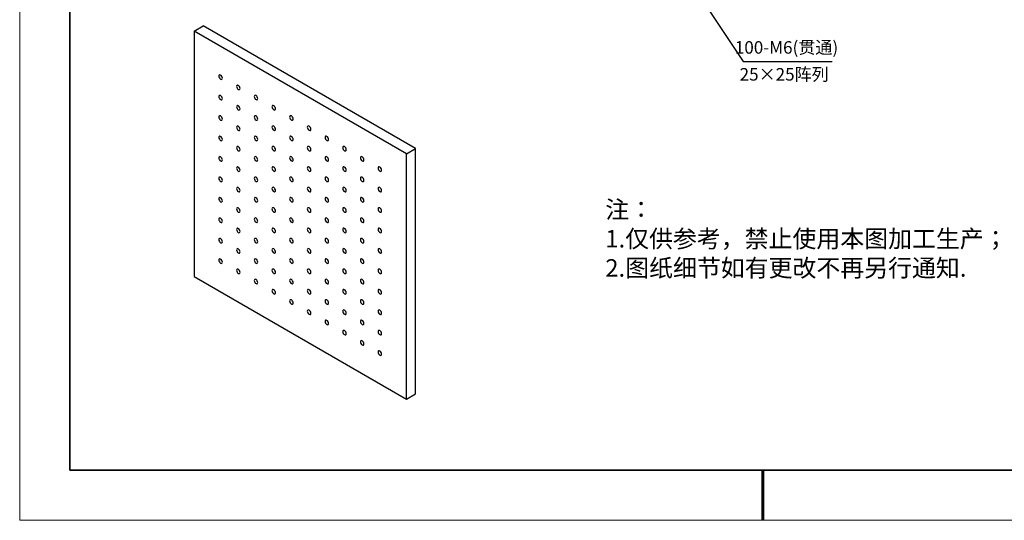
# Model space of a CAD drawing. Units: millimetres. Extents: x 11673 to 11970, y -7568 to -7358.
# Drawn here: x 11673 to 11870, y -7568 to -7468 of the extents above; entities that cross this region are included whole.
import ezdxf

# ---------------------------------------------------------------- set-up
doc = ezdxf.new("R2010")
doc.units = ezdxf.units.MM
doc.header["$LTSCALE"] = 10
doc.layers.add('6文字层', color=3, linetype='Continuous')
for name, color, linetype, lineweight in [('7标注层', 4, 'Continuous', 5), ('粗实线层', 7, 'Continuous', 35), ('细实线层', 7, 'Continuous', 18)]:
    doc.layers.add(name, color=color, linetype=linetype, lineweight=lineweight)
doc.styles.add('TH-GBD2M', font='calibri.ttf', dxfattribs={"width": 0.8, "height": 2.5})
doc.styles.add('标准', font='txt', dxfattribs={"height": 9.59})
doc.dimstyles.new('TH-GBD2M', dxfattribs={"dimtxt": 3.5, "dimasz": 4, "dimexe": 2, "dimexo": 0, "dimgap": 1.5, "dimtad": 1, "dimdec": 4, "dimzin": 9, "dimdsep": 46, "dimtxsty": 'TH-GBD2M', "dimcen": 0, "dimclrt": 3, "dimadec": 0, "dimazin": 3, "dimtfac": 1, "dimtdec": 4, "dimtofl": 0, "dimtmove": 0, "dimatfit": 3, "dimfxl": 1, "dimtolj": 1, "dimtzin": 0, "dimarcsym": 0})

# ---------------------------------------------------------------- blocks, each defined once
blk = doc.blocks.new('*X10')
at = {"layer": '粗实线层'}
for p, q in [((-138.5, 95), (-138.5, -95)), ((-138.5, -95), (138.5, -95))]:
    blk.add_line(p, q, dxfattribs=at)
at = {"layer": '粗实线层', "lineweight": 60}
blk.add_line((0, -105), (0, -95), dxfattribs=at)
at = {"layer": '细实线层'}
for p, q in [((-148.5, 105), (-148.5, -105)), ((-148.5, -105), (148.5, -105))]:
    blk.add_line(p, q, dxfattribs=at)

msp = doc.modelspace()

# ---------------------------------------------------------------- linework, layer by layer
at = {"color": 7, "linetype": 'Continuous', "lineweight": 25}
for p, q in [((11707.724575, -7470.068581), (11709.563052, -7469.007251)), ((11751.989459, -7493.499494), (11709.563052, -7469.007251)), ((11707.724575, -7470.068581), (11707.724575, -7519.06103)), ((11750.150981, -7494.560824), (11707.724575, -7470.068581)), ((11750.150981, -7494.560824), (11751.989459, -7493.499494)), ((11750.150981, -7543.553273), (11750.150981, -7494.560824)), ((11751.989459, -7542.491943), (11751.989459, -7493.499494)), ((11707.724575, -7519.06103), (11750.150981, -7543.553273)), ((11750.150981, -7543.553273), (11751.989459, -7542.491943))]:
    msp.add_line(p, q, dxfattribs=at)
at = {"color": 7, "linetype": 'Continuous', "lineweight": 25, "flags": 128}
for points in [[(11713.381429, -7479.45827), (11713.354516, -7479.286495), (11713.277875, -7479.109799), (11713.163174, -7478.955081), (11713.027875, -7478.845897), (11712.892576, -7478.798868), (11712.777875, -7478.821155), (11712.701235, -7478.909364), (11712.674322, -7479.050066), (11712.701235, -7479.22184), (11712.777875, -7479.398536), (11712.892576, -7479.553254), (11713.027875, -7479.662438), (11713.163174, -7479.709467), (11713.277875, -7479.68718), (11713.354516, -7479.598972), (11713.381429, -7479.45827)], [(11716.916963, -7481.49929), (11716.89005, -7481.327515), (11716.813409, -7481.150819), (11716.698708, -7480.996102), (11716.563409, -7480.886917), (11716.42811, -7480.839889), (11716.313409, -7480.862175), (11716.236769, -7480.950384), (11716.209856, -7481.091086), (11716.236769, -7481.262861), (11716.313409, -7481.439557), (11716.42811, -7481.594274), (11716.563409, -7481.703458), (11716.698708, -7481.750487), (11716.813409, -7481.728201), (11716.89005, -7481.639992), (11716.916963, -7481.49929)], [(11713.381429, -7483.540974), (11713.354516, -7483.369199), (11713.277875, -7483.192503), (11713.163174, -7483.037785), (11713.027875, -7482.928601), (11712.892576, -7482.881573), (11712.777875, -7482.903859), (11712.701235, -7482.992068), (11712.674322, -7483.13277), (11712.701235, -7483.304544), (11712.777875, -7483.481241), (11712.892576, -7483.635958), (11713.027875, -7483.745142), (11713.163174, -7483.792171), (11713.277875, -7483.769884), (11713.354516, -7483.681676), (11713.381429, -7483.540974)], [(11720.452497, -7483.54031), (11720.425584, -7483.368536), (11720.348943, -7483.191839), (11720.234242, -7483.037122), (11720.098943, -7482.927938), (11719.963644, -7482.880909), (11719.848943, -7482.903195), (11719.772302, -7482.991404), (11719.74539, -7483.132106), (11719.772302, -7483.303881), (11719.848943, -7483.480577), (11719.963644, -7483.635294), (11720.098943, -7483.744479), (11720.234242, -7483.791507), (11720.348943, -7483.769221), (11720.425584, -7483.681012), (11720.452497, -7483.54031)], [(11716.916963, -7485.581994), (11716.89005, -7485.410219), (11716.813409, -7485.233523), (11716.698708, -7485.078806), (11716.563409, -7484.969622), (11716.42811, -7484.922593), (11716.313409, -7484.944879), (11716.236769, -7485.033088), (11716.209856, -7485.17379), (11716.236769, -7485.345565), (11716.313409, -7485.522261), (11716.42811, -7485.676978), (11716.563409, -7485.786162), (11716.698708, -7485.833191), (11716.813409, -7485.810905), (11716.89005, -7485.722696), (11716.916963, -7485.581994)], [(11723.988031, -7485.58133), (11723.961118, -7485.409556), (11723.884477, -7485.23286), (11723.769776, -7485.078142), (11723.634477, -7484.968958), (11723.499178, -7484.921929), (11723.384477, -7484.944216), (11723.307836, -7485.032424), (11723.280924, -7485.173126), (11723.307836, -7485.344901), (11723.384477, -7485.521597), (11723.499178, -7485.676315), (11723.634477, -7485.785499), (11723.769776, -7485.832528), (11723.884477, -7485.810241), (11723.961118, -7485.722032), (11723.988031, -7485.58133)], [(11713.381429, -7487.623678), (11713.354516, -7487.451903), (11713.277875, -7487.275207), (11713.163174, -7487.12049), (11713.027875, -7487.011305), (11712.892576, -7486.964277), (11712.777875, -7486.986563), (11712.701235, -7487.074772), (11712.674322, -7487.215474), (11712.701235, -7487.387248), (11712.777875, -7487.563945), (11712.892576, -7487.718662), (11713.027875, -7487.827846), (11713.163174, -7487.874875), (11713.277875, -7487.852588), (11713.354516, -7487.76438), (11713.381429, -7487.623678)], [(11720.452497, -7487.623014), (11720.425584, -7487.45124), (11720.348943, -7487.274543), (11720.234242, -7487.119826), (11720.098943, -7487.010642), (11719.963644, -7486.963613), (11719.848943, -7486.9859), (11719.772302, -7487.074108), (11719.74539, -7487.21481), (11719.772302, -7487.386585), (11719.848943, -7487.563281), (11719.963644, -7487.717998), (11720.098943, -7487.827183), (11720.234242, -7487.874211), (11720.348943, -7487.851925), (11720.425584, -7487.763716), (11720.452497, -7487.623014)], [(11727.523564, -7487.622351), (11727.496652, -7487.450576), (11727.420011, -7487.27388), (11727.30531, -7487.119163), (11727.170011, -7487.009978), (11727.034712, -7486.96295), (11726.920011, -7486.985236), (11726.84337, -7487.073445), (11726.816458, -7487.214147), (11726.84337, -7487.385921), (11726.920011, -7487.562618), (11727.034712, -7487.717335), (11727.170011, -7487.826519), (11727.30531, -7487.873548), (11727.420011, -7487.851261), (11727.496652, -7487.763053), (11727.523564, -7487.622351)], [(11716.916963, -7489.664698), (11716.89005, -7489.492923), (11716.813409, -7489.316227), (11716.698708, -7489.16151), (11716.563409, -7489.052326), (11716.42811, -7489.005297), (11716.313409, -7489.027583), (11716.236769, -7489.115792), (11716.209856, -7489.256494), (11716.236769, -7489.428269), (11716.313409, -7489.604965), (11716.42811, -7489.759682), (11716.563409, -7489.868866), (11716.698708, -7489.915895), (11716.813409, -7489.893609), (11716.89005, -7489.8054), (11716.916963, -7489.664698)], [(11723.988031, -7489.664035), (11723.961118, -7489.49226), (11723.884477, -7489.315564), (11723.769776, -7489.160846), (11723.634477, -7489.051662), (11723.499178, -7489.004633), (11723.384477, -7489.02692), (11723.307836, -7489.115128), (11723.280924, -7489.25583), (11723.307836, -7489.427605), (11723.384477, -7489.604301), (11723.499178, -7489.759019), (11723.634477, -7489.868203), (11723.769776, -7489.915232), (11723.884477, -7489.892945), (11723.961118, -7489.804737), (11723.988031, -7489.664035)], [(11731.059098, -7489.663371), (11731.032186, -7489.491596), (11730.955545, -7489.3149), (11730.840844, -7489.160183), (11730.705545, -7489.050999), (11730.570246, -7489.00397), (11730.455545, -7489.026256), (11730.378904, -7489.114465), (11730.351992, -7489.255167), (11730.378904, -7489.426942), (11730.455545, -7489.603638), (11730.570246, -7489.758355), (11730.705545, -7489.867539), (11730.840844, -7489.914568), (11730.955545, -7489.892282), (11731.032186, -7489.804073), (11731.059098, -7489.663371)], [(11713.381429, -7491.706382), (11713.354516, -7491.534607), (11713.277875, -7491.357911), (11713.163174, -7491.203194), (11713.027875, -7491.094009), (11712.892576, -7491.046981), (11712.777875, -7491.069267), (11712.701235, -7491.157476), (11712.674322, -7491.298178), (11712.701235, -7491.469952), (11712.777875, -7491.646649), (11712.892576, -7491.801366), (11713.027875, -7491.91055), (11713.163174, -7491.957579), (11713.277875, -7491.935292), (11713.354516, -7491.847084), (11713.381429, -7491.706382)], [(11720.452497, -7491.705718), (11720.425584, -7491.533944), (11720.348943, -7491.357247), (11720.234242, -7491.20253), (11720.098943, -7491.093346), (11719.963644, -7491.046317), (11719.848943, -7491.068604), (11719.772302, -7491.156812), (11719.74539, -7491.297514), (11719.772302, -7491.469289), (11719.848943, -7491.645985), (11719.963644, -7491.800702), (11720.098943, -7491.909887), (11720.234242, -7491.956915), (11720.348943, -7491.934629), (11720.425584, -7491.84642), (11720.452497, -7491.705718)], [(11727.523564, -7491.705055), (11727.496652, -7491.53328), (11727.420011, -7491.356584), (11727.30531, -7491.201867), (11727.170011, -7491.092682), (11727.034712, -7491.045654), (11726.920011, -7491.06794), (11726.84337, -7491.156149), (11726.816458, -7491.296851), (11726.84337, -7491.468625), (11726.920011, -7491.645322), (11727.034712, -7491.800039), (11727.170011, -7491.909223), (11727.30531, -7491.956252), (11727.420011, -7491.933965), (11727.496652, -7491.845757), (11727.523564, -7491.705055)], [(11734.594632, -7491.704391), (11734.56772, -7491.532617), (11734.491079, -7491.35592), (11734.376378, -7491.201203), (11734.241079, -7491.092019), (11734.10578, -7491.04499), (11733.991079, -7491.067277), (11733.914438, -7491.155485), (11733.887525, -7491.296187), (11733.914438, -7491.467962), (11733.991079, -7491.644658), (11734.10578, -7491.799375), (11734.241079, -7491.90856), (11734.376378, -7491.955588), (11734.491079, -7491.933302), (11734.56772, -7491.845093), (11734.594632, -7491.704391)], [(11716.916963, -7493.747402), (11716.89005, -7493.575627), (11716.813409, -7493.398931), (11716.698708, -7493.244214), (11716.563409, -7493.13503), (11716.42811, -7493.088001), (11716.313409, -7493.110287), (11716.236769, -7493.198496), (11716.209856, -7493.339198), (11716.236769, -7493.510973), (11716.313409, -7493.687669), (11716.42811, -7493.842386), (11716.563409, -7493.95157), (11716.698708, -7493.998599), (11716.813409, -7493.976313), (11716.89005, -7493.888104), (11716.916963, -7493.747402)], [(11723.988031, -7493.746739), (11723.961118, -7493.574964), (11723.884477, -7493.398268), (11723.769776, -7493.24355), (11723.634477, -7493.134366), (11723.499178, -7493.087337), (11723.384477, -7493.109624), (11723.307836, -7493.197833), (11723.280924, -7493.338535), (11723.307836, -7493.510309), (11723.384477, -7493.687005), (11723.499178, -7493.841723), (11723.634477, -7493.950907), (11723.769776, -7493.997936), (11723.884477, -7493.975649), (11723.961118, -7493.887441), (11723.988031, -7493.746739)], [(11731.059098, -7493.746075), (11731.032186, -7493.5743), (11730.955545, -7493.397604), (11730.840844, -7493.242887), (11730.705545, -7493.133703), (11730.570246, -7493.086674), (11730.455545, -7493.10896), (11730.378904, -7493.197169), (11730.351992, -7493.337871), (11730.378904, -7493.509646), (11730.455545, -7493.686342), (11730.570246, -7493.841059), (11730.705545, -7493.950243), (11730.840844, -7493.997272), (11730.955545, -7493.974986), (11731.032186, -7493.886777), (11731.059098, -7493.746075)], [(11738.130166, -7493.745412), (11738.103253, -7493.573637), (11738.026613, -7493.396941), (11737.911912, -7493.242223), (11737.776613, -7493.133039), (11737.641314, -7493.08601), (11737.526613, -7493.108297), (11737.449972, -7493.196506), (11737.423059, -7493.337208), (11737.449972, -7493.508982), (11737.526613, -7493.685678), (11737.641314, -7493.840396), (11737.776613, -7493.94958), (11737.911912, -7493.996609), (11738.026613, -7493.974322), (11738.103253, -7493.886114), (11738.130166, -7493.745412)], [(11713.381429, -7495.789086), (11713.354516, -7495.617311), (11713.277875, -7495.440615), (11713.163174, -7495.285898), (11713.027875, -7495.176713), (11712.892576, -7495.129685), (11712.777875, -7495.151971), (11712.701235, -7495.24018), (11712.674322, -7495.380882), (11712.701235, -7495.552656), (11712.777875, -7495.729353), (11712.892576, -7495.88407), (11713.027875, -7495.993254), (11713.163174, -7496.040283), (11713.277875, -7496.017997), (11713.354516, -7495.929788), (11713.381429, -7495.789086)], [(11720.452497, -7495.788422), (11720.425584, -7495.616648), (11720.348943, -7495.439951), (11720.234242, -7495.285234), (11720.098943, -7495.17605), (11719.963644, -7495.129021), (11719.848943, -7495.151308), (11719.772302, -7495.239516), (11719.74539, -7495.380218), (11719.772302, -7495.551993), (11719.848943, -7495.728689), (11719.963644, -7495.883407), (11720.098943, -7495.992591), (11720.234242, -7496.039619), (11720.348943, -7496.017333), (11720.425584, -7495.929124), (11720.452497, -7495.788422)], [(11727.523564, -7495.787759), (11727.496652, -7495.615984), (11727.420011, -7495.439288), (11727.30531, -7495.284571), (11727.170011, -7495.175386), (11727.034712, -7495.128358), (11726.920011, -7495.150644), (11726.84337, -7495.238853), (11726.816458, -7495.379555), (11726.84337, -7495.551329), (11726.920011, -7495.728026), (11727.034712, -7495.882743), (11727.170011, -7495.991927), (11727.30531, -7496.038956), (11727.420011, -7496.01667), (11727.496652, -7495.928461), (11727.523564, -7495.787759)], [(11734.594632, -7495.787095), (11734.56772, -7495.615321), (11734.491079, -7495.438624), (11734.376378, -7495.283907), (11734.241079, -7495.174723), (11734.10578, -7495.127694), (11733.991079, -7495.149981), (11733.914438, -7495.238189), (11733.887525, -7495.378891), (11733.914438, -7495.550666), (11733.991079, -7495.727362), (11734.10578, -7495.88208), (11734.241079, -7495.991264), (11734.376378, -7496.038292), (11734.491079, -7496.016006), (11734.56772, -7495.927797), (11734.594632, -7495.787095)], [(11741.6657, -7495.786432), (11741.638787, -7495.614657), (11741.562147, -7495.437961), (11741.447446, -7495.283244), (11741.312147, -7495.174059), (11741.176848, -7495.127031), (11741.062147, -7495.149317), (11740.985506, -7495.237526), (11740.958593, -7495.378228), (11740.985506, -7495.550002), (11741.062147, -7495.726699), (11741.176848, -7495.881416), (11741.312147, -7495.9906), (11741.447446, -7496.037629), (11741.562147, -7496.015343), (11741.638787, -7495.927134), (11741.6657, -7495.786432)], [(11716.916963, -7497.830106), (11716.89005, -7497.658331), (11716.813409, -7497.481635), (11716.698708, -7497.326918), (11716.563409, -7497.217734), (11716.42811, -7497.170705), (11716.313409, -7497.192991), (11716.236769, -7497.2812), (11716.209856, -7497.421902), (11716.236769, -7497.593677), (11716.313409, -7497.770373), (11716.42811, -7497.92509), (11716.563409, -7498.034275), (11716.698708, -7498.081303), (11716.813409, -7498.059017), (11716.89005, -7497.970808), (11716.916963, -7497.830106)], [(11723.988031, -7497.829443), (11723.961118, -7497.657668), (11723.884477, -7497.480972), (11723.769776, -7497.326254), (11723.634477, -7497.21707), (11723.499178, -7497.170041), (11723.384477, -7497.192328), (11723.307836, -7497.280537), (11723.280924, -7497.421239), (11723.307836, -7497.593013), (11723.384477, -7497.769709), (11723.499178, -7497.924427), (11723.634477, -7498.033611), (11723.769776, -7498.08064), (11723.884477, -7498.058353), (11723.961118, -7497.970145), (11723.988031, -7497.829443)], [(11731.059098, -7497.828779), (11731.032186, -7497.657004), (11730.955545, -7497.480308), (11730.840844, -7497.325591), (11730.705545, -7497.216407), (11730.570246, -7497.169378), (11730.455545, -7497.191664), (11730.378904, -7497.279873), (11730.351992, -7497.420575), (11730.378904, -7497.59235), (11730.455545, -7497.769046), (11730.570246, -7497.923763), (11730.705545, -7498.032948), (11730.840844, -7498.079976), (11730.955545, -7498.05769), (11731.032186, -7497.969481), (11731.059098, -7497.828779)], [(11738.130166, -7497.828116), (11738.103253, -7497.656341), (11738.026613, -7497.479645), (11737.911912, -7497.324927), (11737.776613, -7497.215743), (11737.641314, -7497.168714), (11737.526613, -7497.191001), (11737.449972, -7497.27921), (11737.423059, -7497.419912), (11737.449972, -7497.591686), (11737.526613, -7497.768382), (11737.641314, -7497.9231), (11737.776613, -7498.032284), (11737.911912, -7498.079313), (11738.026613, -7498.057026), (11738.103253, -7497.968818), (11738.130166, -7497.828116)], [(11745.201234, -7497.827452), (11745.174321, -7497.655677), (11745.097681, -7497.478981), (11744.98298, -7497.324264), (11744.847681, -7497.21508), (11744.712382, -7497.168051), (11744.597681, -7497.190337), (11744.52104, -7497.278546), (11744.494127, -7497.419248), (11744.52104, -7497.591023), (11744.597681, -7497.767719), (11744.712382, -7497.922436), (11744.847681, -7498.031621), (11744.98298, -7498.078649), (11745.097681, -7498.056363), (11745.174321, -7497.968154), (11745.201234, -7497.827452)], [(11713.381429, -7499.87179), (11713.354516, -7499.700015), (11713.277875, -7499.523319), (11713.163174, -7499.368602), (11713.027875, -7499.259417), (11712.892576, -7499.212389), (11712.777875, -7499.234675), (11712.701235, -7499.322884), (11712.674322, -7499.463586), (11712.701235, -7499.635361), (11712.777875, -7499.812057), (11712.892576, -7499.966774), (11713.027875, -7500.075958), (11713.163174, -7500.122987), (11713.277875, -7500.100701), (11713.354516, -7500.012492), (11713.381429, -7499.87179)], [(11720.452497, -7499.871126), (11720.425584, -7499.699352), (11720.348943, -7499.522656), (11720.234242, -7499.367938), (11720.098943, -7499.258754), (11719.963644, -7499.211725), (11719.848943, -7499.234012), (11719.772302, -7499.32222), (11719.74539, -7499.462922), (11719.772302, -7499.634697), (11719.848943, -7499.811393), (11719.963644, -7499.966111), (11720.098943, -7500.075295), (11720.234242, -7500.122324), (11720.348943, -7500.100037), (11720.425584, -7500.011828), (11720.452497, -7499.871126)], [(11727.523564, -7499.870463), (11727.496652, -7499.698688), (11727.420011, -7499.521992), (11727.30531, -7499.367275), (11727.170011, -7499.25809), (11727.034712, -7499.211062), (11726.920011, -7499.233348), (11726.84337, -7499.321557), (11726.816458, -7499.462259), (11726.84337, -7499.634034), (11726.920011, -7499.81073), (11727.034712, -7499.965447), (11727.170011, -7500.074631), (11727.30531, -7500.12166), (11727.420011, -7500.099374), (11727.496652, -7500.011165), (11727.523564, -7499.870463)], [(11734.594632, -7499.869799), (11734.56772, -7499.698025), (11734.491079, -7499.521329), (11734.376378, -7499.366611), (11734.241079, -7499.257427), (11734.10578, -7499.210398), (11733.991079, -7499.232685), (11733.914438, -7499.320893), (11733.887525, -7499.461595), (11733.914438, -7499.63337), (11733.991079, -7499.810066), (11734.10578, -7499.964784), (11734.241079, -7500.073968), (11734.376378, -7500.120997), (11734.491079, -7500.09871), (11734.56772, -7500.010501), (11734.594632, -7499.869799)], [(11741.6657, -7499.869136), (11741.638787, -7499.697361), (11741.562147, -7499.520665), (11741.447446, -7499.365948), (11741.312147, -7499.256763), (11741.176848, -7499.209735), (11741.062147, -7499.232021), (11740.985506, -7499.32023), (11740.958593, -7499.460932), (11740.985506, -7499.632707), (11741.062147, -7499.809403), (11741.176848, -7499.96412), (11741.312147, -7500.073304), (11741.447446, -7500.120333), (11741.562147, -7500.098047), (11741.638787, -7500.009838), (11741.6657, -7499.869136)], [(11716.916963, -7501.91281), (11716.89005, -7501.741036), (11716.813409, -7501.564339), (11716.698708, -7501.409622), (11716.563409, -7501.300438), (11716.42811, -7501.253409), (11716.313409, -7501.275695), (11716.236769, -7501.363904), (11716.209856, -7501.504606), (11716.236769, -7501.676381), (11716.313409, -7501.853077), (11716.42811, -7502.007794), (11716.563409, -7502.116979), (11716.698708, -7502.164007), (11716.813409, -7502.141721), (11716.89005, -7502.053512), (11716.916963, -7501.91281)], [(11723.988031, -7501.912147), (11723.961118, -7501.740372), (11723.884477, -7501.563676), (11723.769776, -7501.408958), (11723.634477, -7501.299774), (11723.499178, -7501.252746), (11723.384477, -7501.275032), (11723.307836, -7501.363241), (11723.280924, -7501.503943), (11723.307836, -7501.675717), (11723.384477, -7501.852414), (11723.499178, -7502.007131), (11723.634477, -7502.116315), (11723.769776, -7502.163344), (11723.884477, -7502.141057), (11723.961118, -7502.052849), (11723.988031, -7501.912147)], [(11731.059098, -7501.911483), (11731.032186, -7501.739709), (11730.955545, -7501.563012), (11730.840844, -7501.408295), (11730.705545, -7501.299111), (11730.570246, -7501.252082), (11730.455545, -7501.274368), (11730.378904, -7501.362577), (11730.351992, -7501.503279), (11730.378904, -7501.675054), (11730.455545, -7501.85175), (11730.570246, -7502.006467), (11730.705545, -7502.115652), (11730.840844, -7502.16268), (11730.955545, -7502.140394), (11731.032186, -7502.052185), (11731.059098, -7501.911483)], [(11738.130166, -7501.91082), (11738.103253, -7501.739045), (11738.026613, -7501.562349), (11737.911912, -7501.407631), (11737.776613, -7501.298447), (11737.641314, -7501.251419), (11737.526613, -7501.273705), (11737.449972, -7501.361914), (11737.423059, -7501.502616), (11737.449972, -7501.67439), (11737.526613, -7501.851087), (11737.641314, -7502.005804), (11737.776613, -7502.114988), (11737.911912, -7502.162017), (11738.026613, -7502.13973), (11738.103253, -7502.051522), (11738.130166, -7501.91082)], [(11745.201234, -7501.910156), (11745.174321, -7501.738382), (11745.097681, -7501.561685), (11744.98298, -7501.406968), (11744.847681, -7501.297784), (11744.712382, -7501.250755), (11744.597681, -7501.273041), (11744.52104, -7501.36125), (11744.494127, -7501.501952), (11744.52104, -7501.673727), (11744.597681, -7501.850423), (11744.712382, -7502.00514), (11744.847681, -7502.114325), (11744.98298, -7502.161353), (11745.097681, -7502.139067), (11745.174321, -7502.050858), (11745.201234, -7501.910156)], [(11713.381429, -7503.954494), (11713.354516, -7503.782719), (11713.277875, -7503.606023), (11713.163174, -7503.451306), (11713.027875, -7503.342122), (11712.892576, -7503.295093), (11712.777875, -7503.317379), (11712.701235, -7503.405588), (11712.674322, -7503.54629), (11712.701235, -7503.718065), (11712.777875, -7503.894761), (11712.892576, -7504.049478), (11713.027875, -7504.158662), (11713.163174, -7504.205691), (11713.277875, -7504.183405), (11713.354516, -7504.095196), (11713.381429, -7503.954494)], [(11720.452497, -7503.95383), (11720.425584, -7503.782056), (11720.348943, -7503.60536), (11720.234242, -7503.450642), (11720.098943, -7503.341458), (11719.963644, -7503.294429), (11719.848943, -7503.316716), (11719.772302, -7503.404924), (11719.74539, -7503.545626), (11719.772302, -7503.717401), (11719.848943, -7503.894097), (11719.963644, -7504.048815), (11720.098943, -7504.157999), (11720.234242, -7504.205028), (11720.348943, -7504.182741), (11720.425584, -7504.094532), (11720.452497, -7503.95383)], [(11727.523564, -7503.953167), (11727.496652, -7503.781392), (11727.420011, -7503.604696), (11727.30531, -7503.449979), (11727.170011, -7503.340795), (11727.034712, -7503.293766), (11726.920011, -7503.316052), (11726.84337, -7503.404261), (11726.816458, -7503.544963), (11726.84337, -7503.716738), (11726.920011, -7503.893434), (11727.034712, -7504.048151), (11727.170011, -7504.157335), (11727.30531, -7504.204364), (11727.420011, -7504.182078), (11727.496652, -7504.093869), (11727.523564, -7503.953167)], [(11734.594632, -7503.952503), (11734.56772, -7503.780729), (11734.491079, -7503.604033), (11734.376378, -7503.449315), (11734.241079, -7503.340131), (11734.10578, -7503.293102), (11733.991079, -7503.315389), (11733.914438, -7503.403597), (11733.887525, -7503.544299), (11733.914438, -7503.716074), (11733.991079, -7503.89277), (11734.10578, -7504.047488), (11734.241079, -7504.156672), (11734.376378, -7504.203701), (11734.491079, -7504.181414), (11734.56772, -7504.093205), (11734.594632, -7503.952503)], [(11741.6657, -7503.95184), (11741.638787, -7503.780065), (11741.562147, -7503.603369), (11741.447446, -7503.448652), (11741.312147, -7503.339468), (11741.176848, -7503.292439), (11741.062147, -7503.314725), (11740.985506, -7503.402934), (11740.958593, -7503.543636), (11740.985506, -7503.715411), (11741.062147, -7503.892107), (11741.176848, -7504.046824), (11741.312147, -7504.156008), (11741.447446, -7504.203037), (11741.562147, -7504.180751), (11741.638787, -7504.092542), (11741.6657, -7503.95184)], [(11716.916963, -7505.995514), (11716.89005, -7505.82374), (11716.813409, -7505.647043), (11716.698708, -7505.492326), (11716.563409, -7505.383142), (11716.42811, -7505.336113), (11716.313409, -7505.3584), (11716.236769, -7505.446608), (11716.209856, -7505.58731), (11716.236769, -7505.759085), (11716.313409, -7505.935781), (11716.42811, -7506.090498), (11716.563409, -7506.199683), (11716.698708, -7506.246711), (11716.813409, -7506.224425), (11716.89005, -7506.136216), (11716.916963, -7505.995514)], [(11723.988031, -7505.994851), (11723.961118, -7505.823076), (11723.884477, -7505.64638), (11723.769776, -7505.491663), (11723.634477, -7505.382478), (11723.499178, -7505.33545), (11723.384477, -7505.357736), (11723.307836, -7505.445945), (11723.280924, -7505.586647), (11723.307836, -7505.758421), (11723.384477, -7505.935118), (11723.499178, -7506.089835), (11723.634477, -7506.199019), (11723.769776, -7506.246048), (11723.884477, -7506.223761), (11723.961118, -7506.135553), (11723.988031, -7505.994851)], [(11731.059098, -7505.994187), (11731.032186, -7505.822413), (11730.955545, -7505.645716), (11730.840844, -7505.490999), (11730.705545, -7505.381815), (11730.570246, -7505.334786), (11730.455545, -7505.357073), (11730.378904, -7505.445281), (11730.351992, -7505.585983), (11730.378904, -7505.757758), (11730.455545, -7505.934454), (11730.570246, -7506.089171), (11730.705545, -7506.198356), (11730.840844, -7506.245384), (11730.955545, -7506.223098), (11731.032186, -7506.134889), (11731.059098, -7505.994187)], [(11738.130166, -7505.993524), (11738.103253, -7505.821749), (11738.026613, -7505.645053), (11737.911912, -7505.490336), (11737.776613, -7505.381151), (11737.641314, -7505.334123), (11737.526613, -7505.356409), (11737.449972, -7505.444618), (11737.423059, -7505.58532), (11737.449972, -7505.757094), (11737.526613, -7505.933791), (11737.641314, -7506.088508), (11737.776613, -7506.197692), (11737.911912, -7506.244721), (11738.026613, -7506.222434), (11738.103253, -7506.134226), (11738.130166, -7505.993524)], [(11745.201234, -7505.99286), (11745.174321, -7505.821086), (11745.097681, -7505.644389), (11744.98298, -7505.489672), (11744.847681, -7505.380488), (11744.712382, -7505.333459), (11744.597681, -7505.355746), (11744.52104, -7505.443954), (11744.494127, -7505.584656), (11744.52104, -7505.756431), (11744.597681, -7505.933127), (11744.712382, -7506.087844), (11744.847681, -7506.197029), (11744.98298, -7506.244057), (11745.097681, -7506.221771), (11745.174321, -7506.133562), (11745.201234, -7505.99286)], [(11713.381429, -7508.037198), (11713.354516, -7507.865423), (11713.277875, -7507.688727), (11713.163174, -7507.53401), (11713.027875, -7507.424826), (11712.892576, -7507.377797), (11712.777875, -7507.400083), (11712.701235, -7507.488292), (11712.674322, -7507.628994), (11712.701235, -7507.800769), (11712.777875, -7507.977465), (11712.892576, -7508.132182), (11713.027875, -7508.241366), (11713.163174, -7508.288395), (11713.277875, -7508.266109), (11713.354516, -7508.1779), (11713.381429, -7508.037198)], [(11720.452497, -7508.036535), (11720.425584, -7507.86476), (11720.348943, -7507.688064), (11720.234242, -7507.533346), (11720.098943, -7507.424162), (11719.963644, -7507.377133), (11719.848943, -7507.39942), (11719.772302, -7507.487629), (11719.74539, -7507.62833), (11719.772302, -7507.800105), (11719.848943, -7507.976801), (11719.963644, -7508.131519), (11720.098943, -7508.240703), (11720.234242, -7508.287732), (11720.348943, -7508.265445), (11720.425584, -7508.177237), (11720.452497, -7508.036535)], [(11727.523564, -7508.035871), (11727.496652, -7507.864096), (11727.420011, -7507.6874), (11727.30531, -7507.532683), (11727.170011, -7507.423499), (11727.034712, -7507.37647), (11726.920011, -7507.398756), (11726.84337, -7507.486965), (11726.816458, -7507.627667), (11726.84337, -7507.799442), (11726.920011, -7507.976138), (11727.034712, -7508.130855), (11727.170011, -7508.240039), (11727.30531, -7508.287068), (11727.420011, -7508.264782), (11727.496652, -7508.176573), (11727.523564, -7508.035871)], [(11734.594632, -7508.035208), (11734.56772, -7507.863433), (11734.491079, -7507.686737), (11734.376378, -7507.532019), (11734.241079, -7507.422835), (11734.10578, -7507.375806), (11733.991079, -7507.398093), (11733.914438, -7507.486302), (11733.887525, -7507.627003), (11733.914438, -7507.798778), (11733.991079, -7507.975474), (11734.10578, -7508.130192), (11734.241079, -7508.239376), (11734.376378, -7508.286405), (11734.491079, -7508.264118), (11734.56772, -7508.17591), (11734.594632, -7508.035208)], [(11741.6657, -7508.034544), (11741.638787, -7507.862769), (11741.562147, -7507.686073), (11741.447446, -7507.531356), (11741.312147, -7507.422172), (11741.176848, -7507.375143), (11741.062147, -7507.397429), (11740.985506, -7507.485638), (11740.958593, -7507.62634), (11740.985506, -7507.798115), (11741.062147, -7507.974811), (11741.176848, -7508.129528), (11741.312147, -7508.238712), (11741.447446, -7508.285741), (11741.562147, -7508.263455), (11741.638787, -7508.175246), (11741.6657, -7508.034544)], [(11716.916963, -7510.078218), (11716.89005, -7509.906444), (11716.813409, -7509.729747), (11716.698708, -7509.57503), (11716.563409, -7509.465846), (11716.42811, -7509.418817), (11716.313409, -7509.441104), (11716.236769, -7509.529312), (11716.209856, -7509.670014), (11716.236769, -7509.841789), (11716.313409, -7510.018485), (11716.42811, -7510.173203), (11716.563409, -7510.282387), (11716.698708, -7510.329415), (11716.813409, -7510.307129), (11716.89005, -7510.21892), (11716.916963, -7510.078218)], [(11723.988031, -7510.077555), (11723.961118, -7509.90578), (11723.884477, -7509.729084), (11723.769776, -7509.574367), (11723.634477, -7509.465182), (11723.499178, -7509.418154), (11723.384477, -7509.44044), (11723.307836, -7509.528649), (11723.280924, -7509.669351), (11723.307836, -7509.841125), (11723.384477, -7510.017822), (11723.499178, -7510.172539), (11723.634477, -7510.281723), (11723.769776, -7510.328752), (11723.884477, -7510.306465), (11723.961118, -7510.218257), (11723.988031, -7510.077555)], [(11731.059098, -7510.076891), (11731.032186, -7509.905117), (11730.955545, -7509.72842), (11730.840844, -7509.573703), (11730.705545, -7509.464519), (11730.570246, -7509.41749), (11730.455545, -7509.439777), (11730.378904, -7509.527985), (11730.351992, -7509.668687), (11730.378904, -7509.840462), (11730.455545, -7510.017158), (11730.570246, -7510.171876), (11730.705545, -7510.28106), (11730.840844, -7510.328088), (11730.955545, -7510.305802), (11731.032186, -7510.217593), (11731.059098, -7510.076891)], [(11738.130166, -7510.076228), (11738.103253, -7509.904453), (11738.026613, -7509.727757), (11737.911912, -7509.57304), (11737.776613, -7509.463855), (11737.641314, -7509.416827), (11737.526613, -7509.439113), (11737.449972, -7509.527322), (11737.423059, -7509.668024), (11737.449972, -7509.839798), (11737.526613, -7510.016495), (11737.641314, -7510.171212), (11737.776613, -7510.280396), (11737.911912, -7510.327425), (11738.026613, -7510.305138), (11738.103253, -7510.21693), (11738.130166, -7510.076228)], [(11745.201234, -7510.075564), (11745.174321, -7509.90379), (11745.097681, -7509.727093), (11744.98298, -7509.572376), (11744.847681, -7509.463192), (11744.712382, -7509.416163), (11744.597681, -7509.43845), (11744.52104, -7509.526658), (11744.494127, -7509.66736), (11744.52104, -7509.839135), (11744.597681, -7510.015831), (11744.712382, -7510.170549), (11744.847681, -7510.279733), (11744.98298, -7510.326761), (11745.097681, -7510.304475), (11745.174321, -7510.216266), (11745.201234, -7510.075564)], [(11713.381429, -7512.119902), (11713.354516, -7511.948127), (11713.277875, -7511.771431), (11713.163174, -7511.616714), (11713.027875, -7511.50753), (11712.892576, -7511.460501), (11712.777875, -7511.482787), (11712.701235, -7511.570996), (11712.674322, -7511.711698), (11712.701235, -7511.883473), (11712.777875, -7512.060169), (11712.892576, -7512.214886), (11713.027875, -7512.32407), (11713.163174, -7512.371099), (11713.277875, -7512.348813), (11713.354516, -7512.260604), (11713.381429, -7512.119902)], [(11720.452497, -7512.119239), (11720.425584, -7511.947464), (11720.348943, -7511.770768), (11720.234242, -7511.61605), (11720.098943, -7511.506866), (11719.963644, -7511.459837), (11719.848943, -7511.482124), (11719.772302, -7511.570333), (11719.74539, -7511.711035), (11719.772302, -7511.882809), (11719.848943, -7512.059505), (11719.963644, -7512.214223), (11720.098943, -7512.323407), (11720.234242, -7512.370436), (11720.348943, -7512.348149), (11720.425584, -7512.259941), (11720.452497, -7512.119239)], [(11727.523564, -7512.118575), (11727.496652, -7511.9468), (11727.420011, -7511.770104), (11727.30531, -7511.615387), (11727.170011, -7511.506203), (11727.034712, -7511.459174), (11726.920011, -7511.48146), (11726.84337, -7511.569669), (11726.816458, -7511.710371), (11726.84337, -7511.882146), (11726.920011, -7512.058842), (11727.034712, -7512.213559), (11727.170011, -7512.322743), (11727.30531, -7512.369772), (11727.420011, -7512.347486), (11727.496652, -7512.259277), (11727.523564, -7512.118575)], [(11734.594632, -7512.117912), (11734.56772, -7511.946137), (11734.491079, -7511.769441), (11734.376378, -7511.614723), (11734.241079, -7511.505539), (11734.10578, -7511.45851), (11733.991079, -7511.480797), (11733.914438, -7511.569006), (11733.887525, -7511.709708), (11733.914438, -7511.881482), (11733.991079, -7512.058178), (11734.10578, -7512.212896), (11734.241079, -7512.32208), (11734.376378, -7512.369109), (11734.491079, -7512.346822), (11734.56772, -7512.258614), (11734.594632, -7512.117912)], [(11741.6657, -7512.117248), (11741.638787, -7511.945473), (11741.562147, -7511.768777), (11741.447446, -7511.61406), (11741.312147, -7511.504876), (11741.176848, -7511.457847), (11741.062147, -7511.480133), (11740.985506, -7511.568342), (11740.958593, -7511.709044), (11740.985506, -7511.880819), (11741.062147, -7512.057515), (11741.176848, -7512.212232), (11741.312147, -7512.321416), (11741.447446, -7512.368445), (11741.562147, -7512.346159), (11741.638787, -7512.25795), (11741.6657, -7512.117248)], [(11716.916963, -7514.160922), (11716.89005, -7513.989148), (11716.813409, -7513.812452), (11716.698708, -7513.657734), (11716.563409, -7513.54855), (11716.42811, -7513.501521), (11716.313409, -7513.523808), (11716.236769, -7513.612016), (11716.209856, -7513.752718), (11716.236769, -7513.924493), (11716.313409, -7514.101189), (11716.42811, -7514.255907), (11716.563409, -7514.365091), (11716.698708, -7514.412119), (11716.813409, -7514.389833), (11716.89005, -7514.301624), (11716.916963, -7514.160922)], [(11723.988031, -7514.160259), (11723.961118, -7513.988484), (11723.884477, -7513.811788), (11723.769776, -7513.657071), (11723.634477, -7513.547886), (11723.499178, -7513.500858), (11723.384477, -7513.523144), (11723.307836, -7513.611353), (11723.280924, -7513.752055), (11723.307836, -7513.923829), (11723.384477, -7514.100526), (11723.499178, -7514.255243), (11723.634477, -7514.364427), (11723.769776, -7514.411456), (11723.884477, -7514.38917), (11723.961118, -7514.300961), (11723.988031, -7514.160259)], [(11731.059098, -7514.159595), (11731.032186, -7513.987821), (11730.955545, -7513.811125), (11730.840844, -7513.656407), (11730.705545, -7513.547223), (11730.570246, -7513.500194), (11730.455545, -7513.522481), (11730.378904, -7513.610689), (11730.351992, -7513.751391), (11730.378904, -7513.923166), (11730.455545, -7514.099862), (11730.570246, -7514.25458), (11730.705545, -7514.363764), (11730.840844, -7514.410792), (11730.955545, -7514.388506), (11731.032186, -7514.300297), (11731.059098, -7514.159595)], [(11738.130166, -7514.158932), (11738.103253, -7513.987157), (11738.026613, -7513.810461), (11737.911912, -7513.655744), (11737.776613, -7513.546559), (11737.641314, -7513.499531), (11737.526613, -7513.521817), (11737.449972, -7513.610026), (11737.423059, -7513.750728), (11737.449972, -7513.922502), (11737.526613, -7514.099199), (11737.641314, -7514.253916), (11737.776613, -7514.3631), (11737.911912, -7514.410129), (11738.026613, -7514.387843), (11738.103253, -7514.299634), (11738.130166, -7514.158932)], [(11745.201234, -7514.158268), (11745.174321, -7513.986494), (11745.097681, -7513.809798), (11744.98298, -7513.65508), (11744.847681, -7513.545896), (11744.712382, -7513.498867), (11744.597681, -7513.521154), (11744.52104, -7513.609362), (11744.494127, -7513.750064), (11744.52104, -7513.921839), (11744.597681, -7514.098535), (11744.712382, -7514.253253), (11744.847681, -7514.362437), (11744.98298, -7514.409465), (11745.097681, -7514.387179), (11745.174321, -7514.29897), (11745.201234, -7514.158268)], [(11713.381429, -7516.202606), (11713.354516, -7516.030832), (11713.277875, -7515.854135), (11713.163174, -7515.699418), (11713.027875, -7515.590234), (11712.892576, -7515.543205), (11712.777875, -7515.565491), (11712.701235, -7515.6537), (11712.674322, -7515.794402), (11712.701235, -7515.966177), (11712.777875, -7516.142873), (11712.892576, -7516.29759), (11713.027875, -7516.406775), (11713.163174, -7516.453803), (11713.277875, -7516.431517), (11713.354516, -7516.343308), (11713.381429, -7516.202606)], [(11720.452497, -7516.201943), (11720.425584, -7516.030168), (11720.348943, -7515.853472), (11720.234242, -7515.698754), (11720.098943, -7515.58957), (11719.963644, -7515.542542), (11719.848943, -7515.564828), (11719.772302, -7515.653037), (11719.74539, -7515.793739), (11719.772302, -7515.965513), (11719.848943, -7516.142209), (11719.963644, -7516.296927), (11720.098943, -7516.406111), (11720.234242, -7516.45314), (11720.348943, -7516.430853), (11720.425584, -7516.342645), (11720.452497, -7516.201943)], [(11727.523564, -7516.201279), (11727.496652, -7516.029505), (11727.420011, -7515.852808), (11727.30531, -7515.698091), (11727.170011, -7515.588907), (11727.034712, -7515.541878), (11726.920011, -7515.564164), (11726.84337, -7515.652373), (11726.816458, -7515.793075), (11726.84337, -7515.96485), (11726.920011, -7516.141546), (11727.034712, -7516.296263), (11727.170011, -7516.405448), (11727.30531, -7516.452476), (11727.420011, -7516.43019), (11727.496652, -7516.341981), (11727.523564, -7516.201279)], [(11734.594632, -7516.200616), (11734.56772, -7516.028841), (11734.491079, -7515.852145), (11734.376378, -7515.697427), (11734.241079, -7515.588243), (11734.10578, -7515.541215), (11733.991079, -7515.563501), (11733.914438, -7515.65171), (11733.887525, -7515.792412), (11733.914438, -7515.964186), (11733.991079, -7516.140882), (11734.10578, -7516.2956), (11734.241079, -7516.404784), (11734.376378, -7516.451813), (11734.491079, -7516.429526), (11734.56772, -7516.341318), (11734.594632, -7516.200616)], [(11741.6657, -7516.199952), (11741.638787, -7516.028178), (11741.562147, -7515.851481), (11741.447446, -7515.696764), (11741.312147, -7515.58758), (11741.176848, -7515.540551), (11741.062147, -7515.562837), (11740.985506, -7515.651046), (11740.958593, -7515.791748), (11740.985506, -7515.963523), (11741.062147, -7516.140219), (11741.176848, -7516.294936), (11741.312147, -7516.404121), (11741.447446, -7516.451149), (11741.562147, -7516.428863), (11741.638787, -7516.340654), (11741.6657, -7516.199952)], [(11716.916963, -7518.243626), (11716.89005, -7518.071852), (11716.813409, -7517.895156), (11716.698708, -7517.740438), (11716.563409, -7517.631254), (11716.42811, -7517.584225), (11716.313409, -7517.606512), (11716.236769, -7517.69472), (11716.209856, -7517.835422), (11716.236769, -7518.007197), (11716.313409, -7518.183893), (11716.42811, -7518.338611), (11716.563409, -7518.447795), (11716.698708, -7518.494824), (11716.813409, -7518.472537), (11716.89005, -7518.384328), (11716.916963, -7518.243626)], [(11723.988031, -7518.242963), (11723.961118, -7518.071188), (11723.884477, -7517.894492), (11723.769776, -7517.739775), (11723.634477, -7517.630591), (11723.499178, -7517.583562), (11723.384477, -7517.605848), (11723.307836, -7517.694057), (11723.280924, -7517.834759), (11723.307836, -7518.006534), (11723.384477, -7518.18323), (11723.499178, -7518.337947), (11723.634477, -7518.447131), (11723.769776, -7518.49416), (11723.884477, -7518.471874), (11723.961118, -7518.383665), (11723.988031, -7518.242963)], [(11731.059098, -7518.242299), (11731.032186, -7518.070525), (11730.955545, -7517.893829), (11730.840844, -7517.739111), (11730.705545, -7517.629927), (11730.570246, -7517.582898), (11730.455545, -7517.605185), (11730.378904, -7517.693393), (11730.351992, -7517.834095), (11730.378904, -7518.00587), (11730.455545, -7518.182566), (11730.570246, -7518.337284), (11730.705545, -7518.446468), (11730.840844, -7518.493497), (11730.955545, -7518.47121), (11731.032186, -7518.383001), (11731.059098, -7518.242299)], [(11738.130166, -7518.241636), (11738.103253, -7518.069861), (11738.026613, -7517.893165), (11737.911912, -7517.738448), (11737.776613, -7517.629264), (11737.641314, -7517.582235), (11737.526613, -7517.604521), (11737.449972, -7517.69273), (11737.423059, -7517.833432), (11737.449972, -7518.005207), (11737.526613, -7518.181903), (11737.641314, -7518.33662), (11737.776613, -7518.445804), (11737.911912, -7518.492833), (11738.026613, -7518.470547), (11738.103253, -7518.382338), (11738.130166, -7518.241636)], [(11745.201234, -7518.240972), (11745.174321, -7518.069198), (11745.097681, -7517.892502), (11744.98298, -7517.737784), (11744.847681, -7517.6286), (11744.712382, -7517.581571), (11744.597681, -7517.603858), (11744.52104, -7517.692066), (11744.494127, -7517.832768), (11744.52104, -7518.004543), (11744.597681, -7518.181239), (11744.712382, -7518.335957), (11744.847681, -7518.445141), (11744.98298, -7518.49217), (11745.097681, -7518.469883), (11745.174321, -7518.381674), (11745.201234, -7518.240972)], [(11720.452497, -7520.284647), (11720.425584, -7520.112872), (11720.348943, -7519.936176), (11720.234242, -7519.781458), (11720.098943, -7519.672274), (11719.963644, -7519.625246), (11719.848943, -7519.647532), (11719.772302, -7519.735741), (11719.74539, -7519.876443), (11719.772302, -7520.048217), (11719.848943, -7520.224914), (11719.963644, -7520.379631), (11720.098943, -7520.488815), (11720.234242, -7520.535844), (11720.348943, -7520.513557), (11720.425584, -7520.425349), (11720.452497, -7520.284647)], [(11727.523564, -7520.283983), (11727.496652, -7520.112209), (11727.420011, -7519.935512), (11727.30531, -7519.780795), (11727.170011, -7519.671611), (11727.034712, -7519.624582), (11726.920011, -7519.646868), (11726.84337, -7519.735077), (11726.816458, -7519.875779), (11726.84337, -7520.047554), (11726.920011, -7520.22425), (11727.034712, -7520.378967), (11727.170011, -7520.488152), (11727.30531, -7520.53518), (11727.420011, -7520.512894), (11727.496652, -7520.424685), (11727.523564, -7520.283983)], [(11734.594632, -7520.28332), (11734.56772, -7520.111545), (11734.491079, -7519.934849), (11734.376378, -7519.780131), (11734.241079, -7519.670947), (11734.10578, -7519.623919), (11733.991079, -7519.646205), (11733.914438, -7519.734414), (11733.887525, -7519.875116), (11733.914438, -7520.04689), (11733.991079, -7520.223587), (11734.10578, -7520.378304), (11734.241079, -7520.487488), (11734.376378, -7520.534517), (11734.491079, -7520.51223), (11734.56772, -7520.424022), (11734.594632, -7520.28332)], [(11741.6657, -7520.282656), (11741.638787, -7520.110882), (11741.562147, -7519.934185), (11741.447446, -7519.779468), (11741.312147, -7519.670284), (11741.176848, -7519.623255), (11741.062147, -7519.645541), (11740.985506, -7519.73375), (11740.958593, -7519.874452), (11740.985506, -7520.046227), (11741.062147, -7520.222923), (11741.176848, -7520.37764), (11741.312147, -7520.486825), (11741.447446, -7520.533853), (11741.562147, -7520.511567), (11741.638787, -7520.423358), (11741.6657, -7520.282656)], [(11723.988031, -7522.325667), (11723.961118, -7522.153892), (11723.884477, -7521.977196), (11723.769776, -7521.822479), (11723.634477, -7521.713295), (11723.499178, -7521.666266), (11723.384477, -7521.688552), (11723.307836, -7521.776761), (11723.280924, -7521.917463), (11723.307836, -7522.089238), (11723.384477, -7522.265934), (11723.499178, -7522.420651), (11723.634477, -7522.529835), (11723.769776, -7522.576864), (11723.884477, -7522.554578), (11723.961118, -7522.466369), (11723.988031, -7522.325667)], [(11731.059098, -7522.325004), (11731.032186, -7522.153229), (11730.955545, -7521.976533), (11730.840844, -7521.821815), (11730.705545, -7521.712631), (11730.570246, -7521.665602), (11730.455545, -7521.687889), (11730.378904, -7521.776097), (11730.351992, -7521.916799), (11730.378904, -7522.088574), (11730.455545, -7522.26527), (11730.570246, -7522.419988), (11730.705545, -7522.529172), (11730.840844, -7522.576201), (11730.955545, -7522.553914), (11731.032186, -7522.465705), (11731.059098, -7522.325004)], [(11738.130166, -7522.32434), (11738.103253, -7522.152565), (11738.026613, -7521.975869), (11737.911912, -7521.821152), (11737.776613, -7521.711968), (11737.641314, -7521.664939), (11737.526613, -7521.687225), (11737.449972, -7521.775434), (11737.423059, -7521.916136), (11737.449972, -7522.087911), (11737.526613, -7522.264607), (11737.641314, -7522.419324), (11737.776613, -7522.528508), (11737.911912, -7522.575537), (11738.026613, -7522.553251), (11738.103253, -7522.465042), (11738.130166, -7522.32434)], [(11745.201234, -7522.323677), (11745.174321, -7522.151902), (11745.097681, -7521.975206), (11744.98298, -7521.820488), (11744.847681, -7521.711304), (11744.712382, -7521.664275), (11744.597681, -7521.686562), (11744.52104, -7521.77477), (11744.494127, -7521.915472), (11744.52104, -7522.087247), (11744.597681, -7522.263943), (11744.712382, -7522.418661), (11744.847681, -7522.527845), (11744.98298, -7522.574874), (11745.097681, -7522.552587), (11745.174321, -7522.464378), (11745.201234, -7522.323677)], [(11727.523564, -7524.366687), (11727.496652, -7524.194913), (11727.420011, -7524.018216), (11727.30531, -7523.863499), (11727.170011, -7523.754315), (11727.034712, -7523.707286), (11726.920011, -7523.729573), (11726.84337, -7523.817781), (11726.816458, -7523.958483), (11726.84337, -7524.130258), (11726.920011, -7524.306954), (11727.034712, -7524.461671), (11727.170011, -7524.570856), (11727.30531, -7524.617884), (11727.420011, -7524.595598), (11727.496652, -7524.507389), (11727.523564, -7524.366687)], [(11734.594632, -7524.366024), (11734.56772, -7524.194249), (11734.491079, -7524.017553), (11734.376378, -7523.862836), (11734.241079, -7523.753651), (11734.10578, -7523.706623), (11733.991079, -7523.728909), (11733.914438, -7523.817118), (11733.887525, -7523.95782), (11733.914438, -7524.129594), (11733.991079, -7524.306291), (11734.10578, -7524.461008), (11734.241079, -7524.570192), (11734.376378, -7524.617221), (11734.491079, -7524.594934), (11734.56772, -7524.506726), (11734.594632, -7524.366024)], [(11741.6657, -7524.36536), (11741.638787, -7524.193586), (11741.562147, -7524.016889), (11741.447446, -7523.862172), (11741.312147, -7523.752988), (11741.176848, -7523.705959), (11741.062147, -7523.728246), (11740.985506, -7523.816454), (11740.958593, -7523.957156), (11740.985506, -7524.128931), (11741.062147, -7524.305627), (11741.176848, -7524.460344), (11741.312147, -7524.569529), (11741.447446, -7524.616557), (11741.562147, -7524.594271), (11741.638787, -7524.506062), (11741.6657, -7524.36536)], [(11731.059098, -7526.407708), (11731.032186, -7526.235933), (11730.955545, -7526.059237), (11730.840844, -7525.904519), (11730.705545, -7525.795335), (11730.570246, -7525.748306), (11730.455545, -7525.770593), (11730.378904, -7525.858802), (11730.351992, -7525.999504), (11730.378904, -7526.171278), (11730.455545, -7526.347974), (11730.570246, -7526.502692), (11730.705545, -7526.611876), (11730.840844, -7526.658905), (11730.955545, -7526.636618), (11731.032186, -7526.54841), (11731.059098, -7526.407708)], [(11738.130166, -7526.407044), (11738.103253, -7526.235269), (11738.026613, -7526.058573), (11737.911912, -7525.903856), (11737.776613, -7525.794672), (11737.641314, -7525.747643), (11737.526613, -7525.769929), (11737.449972, -7525.858138), (11737.423059, -7525.99884), (11737.449972, -7526.170615), (11737.526613, -7526.347311), (11737.641314, -7526.502028), (11737.776613, -7526.611212), (11737.911912, -7526.658241), (11738.026613, -7526.635955), (11738.103253, -7526.547746), (11738.130166, -7526.407044)], [(11745.201234, -7526.406381), (11745.174321, -7526.234606), (11745.097681, -7526.05791), (11744.98298, -7525.903192), (11744.847681, -7525.794008), (11744.712382, -7525.746979), (11744.597681, -7525.769266), (11744.52104, -7525.857475), (11744.494127, -7525.998177), (11744.52104, -7526.169951), (11744.597681, -7526.346647), (11744.712382, -7526.501365), (11744.847681, -7526.610549), (11744.98298, -7526.657578), (11745.097681, -7526.635291), (11745.174321, -7526.547083), (11745.201234, -7526.406381)], [(11734.594632, -7528.448728), (11734.56772, -7528.276953), (11734.491079, -7528.100257), (11734.376378, -7527.94554), (11734.241079, -7527.836355), (11734.10578, -7527.789327), (11733.991079, -7527.811613), (11733.914438, -7527.899822), (11733.887525, -7528.040524), (11733.914438, -7528.212298), (11733.991079, -7528.388995), (11734.10578, -7528.543712), (11734.241079, -7528.652896), (11734.376378, -7528.699925), (11734.491079, -7528.677639), (11734.56772, -7528.58943), (11734.594632, -7528.448728)], [(11741.6657, -7528.448064), (11741.638787, -7528.27629), (11741.562147, -7528.099593), (11741.447446, -7527.944876), (11741.312147, -7527.835692), (11741.176848, -7527.788663), (11741.062147, -7527.81095), (11740.985506, -7527.899158), (11740.958593, -7528.03986), (11740.985506, -7528.211635), (11741.062147, -7528.388331), (11741.176848, -7528.543049), (11741.312147, -7528.652233), (11741.447446, -7528.699261), (11741.562147, -7528.676975), (11741.638787, -7528.588766), (11741.6657, -7528.448064)], [(11738.130166, -7530.489748), (11738.103253, -7530.317973), (11738.026613, -7530.141277), (11737.911912, -7529.98656), (11737.776613, -7529.877376), (11737.641314, -7529.830347), (11737.526613, -7529.852633), (11737.449972, -7529.940842), (11737.423059, -7530.081544), (11737.449972, -7530.253319), (11737.526613, -7530.430015), (11737.641314, -7530.584732), (11737.776613, -7530.693917), (11737.911912, -7530.740945), (11738.026613, -7530.718659), (11738.103253, -7530.63045), (11738.130166, -7530.489748)], [(11745.201234, -7530.489085), (11745.174321, -7530.31731), (11745.097681, -7530.140614), (11744.98298, -7529.985896), (11744.847681, -7529.876712), (11744.712382, -7529.829683), (11744.597681, -7529.85197), (11744.52104, -7529.940179), (11744.494127, -7530.080881), (11744.52104, -7530.252655), (11744.597681, -7530.429351), (11744.712382, -7530.584069), (11744.847681, -7530.693253), (11744.98298, -7530.740282), (11745.097681, -7530.717995), (11745.174321, -7530.629787), (11745.201234, -7530.489085)], [(11741.6657, -7532.530768), (11741.638787, -7532.358994), (11741.562147, -7532.182298), (11741.447446, -7532.02758), (11741.312147, -7531.918396), (11741.176848, -7531.871367), (11741.062147, -7531.893654), (11740.985506, -7531.981862), (11740.958593, -7532.122564), (11740.985506, -7532.294339), (11741.062147, -7532.471035), (11741.176848, -7532.625753), (11741.312147, -7532.734937), (11741.447446, -7532.781966), (11741.562147, -7532.759679), (11741.638787, -7532.67147), (11741.6657, -7532.530768)], [(11745.201234, -7534.571789), (11745.174321, -7534.400014), (11745.097681, -7534.223318), (11744.98298, -7534.0686), (11744.847681, -7533.959416), (11744.712382, -7533.912388), (11744.597681, -7533.934674), (11744.52104, -7534.022883), (11744.494127, -7534.163585), (11744.52104, -7534.335359), (11744.597681, -7534.512055), (11744.712382, -7534.666773), (11744.847681, -7534.775957), (11744.98298, -7534.822986), (11745.097681, -7534.800699), (11745.174321, -7534.712491), (11745.201234, -7534.571789)]]:
    msp.add_lwpolyline(points, dxfattribs=at)
at = {"layer": '粗实线层'}
msp.add_line((11819.887012, -7557.777777), (11959.887012, -7557.777777), dxfattribs=at)

# ---------------------------------------------------------------- block references
msp.add_blockref('*X10', (11821.387012, -7462.777777), dxfattribs=at)

# ---------------------------------------------------------------- texts
at = {"layer": '6文字层', "insert": (11789.878503, -7503.945812), "char_height": 3.5, "attachment_point": 1, "style": '标准'}
msp.add_mtext_dynamic_manual_height_columns('{\\fSimSun|b1|i0|c134|p2;\\C1;注：\\P\\pxqj;1.仅供参考，禁止使用本图加工生产；\\P2.图纸细节如有更改不再另行通知.}', width=95.48022045, gutter_width=1, heights=[21.870072], dxfattribs=at)
at = {"layer": '7标注层', "color": 3, "char_height": 2.5, "attachment_point": 5, "style": 'TH-GBD2M'}
for s, insert in [('\\A1;100-M6({\\fSimSun|b0|i0|c134|p2;贯通})', (11826.08826, -7473.31166)), ('\\A1;25×25{\\fSimSun|b0|i0|c134|p2;阵列}', (11825.619594, -7478.692275))]:
    msp.add_mtext(s, dxfattribs=dict(at, insert=insert))

# ---------------------------------------------------------------- leaders
at = {"layer": '7标注层'}
msp.add_leader([(11798.229958, -7447.23827), (11817.40173, -7476.09243), (11835.227243, -7476.09243)], dimstyle='TH-GBD2M', override={"dimgap": 1.5, "dimtad": 0}, dxfattribs=at)

doc.saveas('drawing.dxf')
